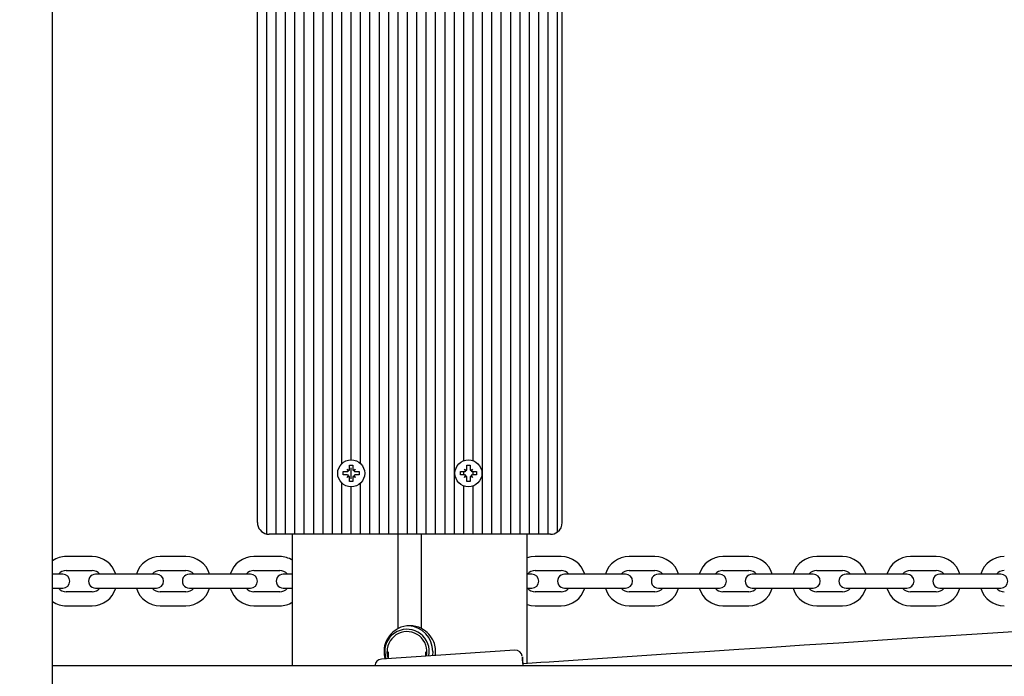
# Model space of a CAD drawing. Units: millimetres. Extents: x 7.5 to 28.2, y 8.3 to 24.
# Drawn here: x 17.1 to 17.5, y 12.5 to 12.8 of the extents above; entities that cross this region are included whole.
import ezdxf

# ---------------------------------------------------------------- set-up
doc = ezdxf.new("R2010")
doc.units = ezdxf.units.MM
doc.header["$LTSCALE"] = 165
doc.header["$PDSIZE"] = -1
doc.linetypes.add('SLD-Сплошная', pattern=[0])
doc.styles.get("Standard").update_dxf_attribs({"font": 'isocpeui.ttf'})
doc.dimstyles.new('ISO-25', dxfattribs={"dimtxt": 2.5, "dimasz": 2.5, "dimexe": 1.25, "dimexo": 0.625, "dimtad": 1, "dimtxsty": 'Standard', "dimcen": 2.5, "dimadec": 0, "dimazin": 0, "dimtfac": 1, "dimtmove": 0, "dimatfit": 3, "dimfxl": 1, "dimarcsym": 0})

# ---------------------------------------------------------------- blocks, each defined once
blk = doc.blocks.new('_D_25')
at = {"color": 0, "lineweight": -2, "transparency": 16777216}
for p, q in [((9.863193702401118, 15.86514613753113), (9.863193702401118, 8.316061239791786)), ((26.54302439351946, 14.75528051021905), (26.54302439351946, 8.316061239791786)), ((10.35819370240112, 8.481061239791785), (26.04802439351946, 8.481061239791785))]:
    blk.add_line(p, q, dxfattribs=at)
at = {"color": 0, "transparency": 16777216}
for points in [[(10.35819370240112, 8.563561239791785), (10.35819370240112, 8.398561239791785), (9.863193702401118, 8.481061239791785)], [(26.04802439351946, 8.563561239791785), (26.04802439351946, 8.398561239791785), (26.54302439351946, 8.481061239791785)]]:
    blk.add_solid(points, dxfattribs=at)
at = {"layer": 'Defpoints', "color": 0, "transparency": 16777216}
for p in [(9.863193702401118, 15.86514613753113), (26.54302439351946, 14.75528051021905), (26.54302439351946, 8.481061239791785)]:
    blk.add_point(p, dxfattribs=at)
at = {"color": 0, "transparency": 16777216, "insert": (18.20310904796031, 9.275061239791786), "char_height": 0.495, "attachment_point": 2}
blk.add_mtext('16,68м', dxfattribs=at)
blk = doc.blocks.new('_D_26')
at = {"color": 0, "lineweight": -2, "transparency": 16777216}
for p, q in [((15.88932807508904, 21.71128051021905), (28.16740719466794, 21.71128051021906)), ((28.00240719466794, 10.44078051021907), (28.00240719466794, 21.21628051021906)), ((22.17982807508906, 9.945780510219068), (28.16740719466794, 9.94578051021907))]:
    blk.add_line(p, q, dxfattribs=at)
at = {"color": 0, "transparency": 16777216}
for points in [[(27.91990719466794, 21.21628051021906), (28.08490719466794, 21.21628051021906), (28.00240719466794, 21.71128051021906)], [(27.91990719466794, 10.44078051021907), (28.08490719466794, 10.44078051021907), (28.00240719466794, 9.94578051021907)]]:
    blk.add_solid(points, dxfattribs=at)
at = {"layer": 'Defpoints', "color": 0, "transparency": 16777216}
for p in [(15.88932807508904, 21.71128051021905), (28.00240719466794, 21.71128051021906), (22.17982807508906, 9.945780510219068)]:
    blk.add_point(p, dxfattribs=at)
at = {"color": 0, "transparency": 16777216, "insert": (27.20840719466793, 15.72906782924503), "char_height": 0.495, "attachment_point": 2, "rotation": 90}
blk.add_mtext('11,77м', dxfattribs=at)

msp = doc.modelspace()

# ---------------------------------------------------------------- linework, layer by layer
at = {"color": 7, "linetype": 'SLD-Сплошная', "lineweight": 25}
for p, q in [((17.10146244732338, 12.27978575352045), (17.10146244732338, 13.58377516392084)), ((17.19682806102234, 12.53978049877496), (17.19682806102234, 12.88578045490594)), ((17.20082806912857, 12.53978049877496), (17.20082806912857, 12.88578045490594)), ((17.2048280772348, 12.53978049877496), (17.2048280772348, 12.88578045490594)), ((17.20882808534103, 12.53978049877496), (17.20882808534103, 12.88578045490594)), ((17.21282806364494, 12.53978049877496), (17.21282806364494, 12.88578045490594)), ((17.21682807175117, 12.53978049877496), (17.21682807175117, 12.88578045490594)), ((17.22082807985741, 12.53978049877496), (17.22082807985741, 12.88578045490594)), ((17.23682808248001, 12.53978049877496), (17.23682808248001, 12.88578045490594)), ((17.24082806078392, 12.53978049877496), (17.24082806078392, 12.88578045490594)), ((17.24482806889015, 12.53978049877496), (17.24482806889015, 12.88578045490594)), ((17.24882807699638, 12.53978049877496), (17.24882807699638, 12.88578045490594)), ((17.25282808510261, 12.53978049877496), (17.25282808510261, 12.88578045490594)), ((17.25682806340652, 12.53978049877496), (17.25682806340652, 12.88578045490594)), ((17.26082807151275, 12.53978049877496), (17.26082807151275, 12.88578045490594)), ((17.26482807961898, 12.53978049877496), (17.26482807961898, 12.88578045490594)), ((17.26882808772521, 12.53978049877496), (17.26882808772521, 12.88578045490594)), ((17.27282806602913, 12.53978049877496), (17.27282806602913, 12.88578045490594)), ((17.2848280605455, 12.53978049877496), (17.2848280605455, 12.88578045490594)), ((17.28882806865173, 12.53978049877496), (17.28882806865173, 12.88578045490594)), ((17.29282807675796, 12.53978049877496), (17.29282807675796, 12.88578045490594)), ((17.29682806996303, 12.53978049877496), (17.29682806996303, 12.88578045490594)), ((17.30082807806927, 12.53978049877496), (17.30082807806927, 12.88578045490594)), ((17.30482807127434, 12.53978049877496), (17.30482807127434, 12.88578045490594)), ((17.30882807938057, 12.53978049877496), (17.30882807938057, 12.88578045490594)), ((17.31282807258564, 12.53978049877496), (17.31282807258564, 12.88578045490594)), ((17.19282808271843, 12.5398815882525), (17.19282808271843, 12.88567960384698)), ((17.31682808069187, 12.54078042629571), (17.31682808069187, 12.88478052738519)), ((17.1888280746122, 12.54478061321588), (17.1888280746122, 12.88078057888361)), ((17.31882806984382, 12.54478061321588), (17.31882806984382, 12.88078057888361)), ((17.22482808796364, 12.56991112354608), (17.22482808796364, 12.85664975765558)), ((17.23282807437377, 12.56991112354608), (17.23282807437377, 12.85664975765558)), ((17.22882806626754, 12.57153046253534), (17.22882806626754, 12.85503041866632)), ((17.27682807413536, 12.57117140415521), (17.27682807413536, 12.85538947704645)), ((17.28082808224159, 12.57117140415521), (17.28082808224159, 12.85538947704645)), ((17.22761558858353, 12.56661784771295), (17.22710307804542, 12.56750548008295)), ((17.22710778681236, 12.56750071171136), (17.22710307804542, 12.56750548008295)), ((17.22710307804542, 12.56750548008295), (17.22799074021774, 12.56699311855646)), ((17.2281280693193, 12.56923043850275), (17.22952806321578, 12.56923043850275)), ((17.2281280693193, 12.56750548008295), (17.2281280693193, 12.56923043850275)), ((17.22882806626754, 12.56348526600214), (17.22882806626754, 12.56807577732416)), ((17.22952806321578, 12.56923043850275), (17.22952806321578, 12.56750548008295)), ((17.22966539231735, 12.56699311855646), (17.23055308429199, 12.56750548008295)), ((17.23055308429199, 12.56750548008295), (17.23004057375389, 12.56661784771295)), ((17.23054837552505, 12.56750071171136), (17.23055308429199, 12.56750548008295)), ((17.27727880445915, 12.56732976559015), (17.27710308996635, 12.56750548008295)), ((17.27710308996635, 12.56750548008295), (17.27799075213867, 12.56699311855646)), ((17.27761557070213, 12.56661784771295), (17.27710308996635, 12.56750548008295)), ((17.27812808124023, 12.56923043850275), (17.27952807513672, 12.56923043850275)), ((17.27812808124023, 12.56750548008295), (17.27812808124023, 12.56923043850275)), ((17.27952807513672, 12.56923043850275), (17.27952807513672, 12.56750548008295)), ((17.27966540423828, 12.56699311855646), (17.2805530664106, 12.56750548008295)), ((17.2805530664106, 12.56750548008295), (17.28004058567481, 12.56661784771295)), ((17.2803773519178, 12.56732976559015), (17.2805530664106, 12.56750548008295)), ((17.2253780898233, 12.56648051861139), (17.22710307804542, 12.56648051861139)), ((17.2253780898233, 12.5650805247149), (17.2253780898233, 12.56648051861139)), ((17.22710307804542, 12.5650805247149), (17.2253780898233, 12.5650805247149)), ((17.22710307804542, 12.56405556324335), (17.22761558858353, 12.56494319561334)), ((17.22799074021774, 12.56456792476984), (17.22710307804542, 12.56405556324335)), ((17.22710778681236, 12.56406009319635), (17.22710307804542, 12.56405556324335)), ((17.2281280693193, 12.56233060482355), (17.2281280693193, 12.56405556324335)), ((17.22952806321578, 12.56405556324335), (17.22952806321578, 12.56233060482355)), ((17.23055308429199, 12.56405556324335), (17.22966539231735, 12.56456792476984)), ((17.23004057375389, 12.56494319561334), (17.23055308429199, 12.56405556324335)), ((17.23054837552505, 12.56406009319635), (17.23055308429199, 12.56405556324335)), ((17.23055308429199, 12.56648051861139), (17.23227807251411, 12.56648051861139)), ((17.23227807251411, 12.5650805247149), (17.23055308429199, 12.5650805247149)), ((17.23227807251411, 12.56648051861139), (17.23227807251411, 12.5650805247149)), ((17.27537807194191, 12.56648051861139), (17.27710308996635, 12.56648051861139)), ((17.27537807194191, 12.5650805247149), (17.27537807194191, 12.56648051861139)), ((17.27710308996635, 12.5650805247149), (17.27537807194191, 12.5650805247149)), ((17.27682807413536, 12.5650805247149), (17.27682807413536, 12.56648051861139)), ((17.27710308996635, 12.56405556324335), (17.27761557070213, 12.56494319561334)), ((17.27799075213867, 12.56456792476984), (17.27710308996635, 12.56405556324335)), ((17.27727880445915, 12.56423127773614), (17.27710308996635, 12.56405556324335)), ((17.27812808124023, 12.56233060482355), (17.27812808124023, 12.56405556324335)), ((17.27952807513672, 12.56405556324335), (17.27952807513672, 12.56233060482355)), ((17.2805530664106, 12.56405556324335), (17.27966540423828, 12.56456792476984)), ((17.28004058567481, 12.56494319561334), (17.2805530664106, 12.56405556324335)), ((17.2803773519178, 12.56423127773614), (17.2805530664106, 12.56405556324335)), ((17.2805530664106, 12.56648051861139), (17.28227808443504, 12.56648051861139)), ((17.28227808443504, 12.5650805247149), (17.2805530664106, 12.5650805247149)), ((17.28082808224159, 12.5650805247149), (17.28082808224159, 12.56648051861139)), ((17.28227808443504, 12.56648051861139), (17.28227808443504, 12.5650805247149)), ((17.22482808796364, 12.53978049877496), (17.22482808796364, 12.56164991978021)), ((17.22952806321578, 12.56233060482355), (17.2281280693193, 12.56233060482355)), ((17.22882806626754, 12.53978049877496), (17.22882806626754, 12.56003058079095)), ((17.23282807437377, 12.53978049877496), (17.23282807437377, 12.56164991978021)), ((17.27682807413536, 12.53978049877496), (17.27682807413536, 12.56038963917108)), ((17.27952807513672, 12.56233060482355), (17.27812808124023, 12.56233060482355)), ((17.28082808224159, 12.53978049877496), (17.28082808224159, 12.56038963917108)), ((17.19682806102234, 12.53978049877496), (17.19382806984382, 12.53978049877496)), ((17.20082806912857, 12.53978049877496), (17.19682806102234, 12.53978049877496)), ((17.2048280772348, 12.53978049877496), (17.20082806912857, 12.53978049877496)), ((17.20382806030708, 12.48378050449701), (17.20382806030708, 12.53978049877496)), ((17.20882808534103, 12.53978049877496), (17.2048280772348, 12.53978049877496)), ((17.21282806364494, 12.53978049877496), (17.20882808534103, 12.53978049877496)), ((17.21682807175117, 12.53978049877496), (17.21282806364494, 12.53978049877496)), ((17.22082807985741, 12.53978049877496), (17.21682807175117, 12.53978049877496)), ((17.22482808796364, 12.53978049877496), (17.22082807985741, 12.53978049877496)), ((17.22882806626754, 12.53978049877496), (17.22482808796364, 12.53978049877496)), ((17.23282807437377, 12.53978049877496), (17.22882806626754, 12.53978049877496)), ((17.23682808248001, 12.53978049877496), (17.23282807437377, 12.53978049877496)), ((17.24082806078392, 12.53978049877496), (17.23682808248001, 12.53978049877496)), ((17.24482806889015, 12.53978049877496), (17.24082806078392, 12.53978049877496)), ((17.24882807699638, 12.53978049877496), (17.24482806889015, 12.53978049877496)), ((17.25282808510261, 12.53978049877496), (17.24882807699638, 12.53978049877496)), ((17.24882807699638, 12.49957835796686), (17.24882807699638, 12.53978049877496)), ((17.25682806340652, 12.53978049877496), (17.25282808510261, 12.53978049877496)), ((17.26082807151275, 12.53978049877496), (17.25682806340652, 12.53978049877496)), ((17.25882806745964, 12.49957835796686), (17.25882806745964, 12.53978049877496)), ((17.26482807961898, 12.53978049877496), (17.26082807151275, 12.53978049877496)), ((17.26882808772521, 12.53978049877496), (17.26482807961898, 12.53978049877496)), ((17.27282806602913, 12.53978049877496), (17.26882808772521, 12.53978049877496)), ((17.27682807413536, 12.53978049877496), (17.27282806602913, 12.53978049877496)), ((17.28082808224159, 12.53978049877496), (17.27682807413536, 12.53978049877496)), ((17.2848280605455, 12.53978049877496), (17.28082808224159, 12.53978049877496)), ((17.28882806865173, 12.53978049877496), (17.2848280605455, 12.53978049877496)), ((17.29282807675796, 12.53978049877496), (17.28882806865173, 12.53978049877496)), ((17.29682806996303, 12.53978049877496), (17.29282807675796, 12.53978049877496)), ((17.30082807806927, 12.53978049877496), (17.29682806996303, 12.53978049877496)), ((17.30482807127434, 12.53978049877496), (17.30082807806927, 12.53978049877496)), ((17.30382806924777, 12.48469770077081), (17.30382806924777, 12.53978049877496)), ((17.30882807938057, 12.53978049877496), (17.30482807127434, 12.53978049877496)), ((17.31282807258564, 12.53978049877496), (17.30882807938057, 12.53978049877496)), ((17.31382807461219, 12.53978049877496), (17.31282807258564, 12.53978049877496)), ((17.11832808820206, 12.53028047207208), (17.10732808081108, 12.53028047207208)), ((17.15832807985741, 12.53028047207208), (17.14732807246643, 12.53028047207208)), ((17.19832807151275, 12.53028047207208), (17.18732806412178, 12.53028047207208)), ((17.31832807628113, 12.53028047207208), (17.30732806889015, 12.53028047207208)), ((17.35832806793647, 12.53028047207208), (17.34732807544666, 12.53028047207208)), ((17.39832807449299, 12.53028047207208), (17.38732808200317, 12.53028047207208)), ((17.43832807359892, 12.53028047207208), (17.42732807365852, 12.53028047207208)), ((17.47832807643014, 12.53028047207208), (17.46732807276445, 12.53028047207208)), ((17.10582807032066, 12.52278053882928), (17.10146244732338, 12.52278053882928)), ((17.10732808081108, 12.52428043011041), (17.11832808820206, 12.52428043011041)), ((17.12732806173759, 12.52278053882928), (17.11982806889015, 12.52278053882928)), ((17.13832806912857, 12.52278053882928), (17.12732806173759, 12.52278053882928)), ((17.14582806197601, 12.52278053882928), (17.13832806912857, 12.52278053882928)), ((17.14732807246643, 12.52428043011041), (17.15832807985741, 12.52428043011041)), ((17.16732808319526, 12.52278053882928), (17.1598280605455, 12.52278053882928)), ((17.17832806078392, 12.52278053882928), (17.16732808319526, 12.52278053882928)), ((17.18582808343368, 12.52278053882928), (17.17832806078392, 12.52278053882928)), ((17.18732806412178, 12.52428043011041), (17.19832807151275, 12.52428043011041)), ((17.20382806030708, 12.52278053882928), (17.19982808200317, 12.52278053882928)), ((17.30582807330089, 12.52278053882928), (17.30382806924777, 12.52278053882928)), ((17.30732806889015, 12.52428043011041), (17.31832807628113, 12.52428043011041)), ((17.32732807961899, 12.52278053882928), (17.31982807187038, 12.52278053882928)), ((17.3383280721088, 12.52278053882928), (17.32732807961899, 12.52278053882928)), ((17.3458280798574, 12.52278053882928), (17.3383280721088, 12.52278053882928)), ((17.34732807544666, 12.52428043011041), (17.35832806793647, 12.52428043011041)), ((17.36732807127434, 12.52278053882928), (17.35982807842689, 12.52278053882928)), ((17.37832807866531, 12.52278053882928), (17.36732807127434, 12.52278053882928)), ((17.38582807151275, 12.52278053882928), (17.37832807866531, 12.52278053882928)), ((17.38732808200317, 12.52428043011041), (17.39832807449299, 12.52428043011041)), ((17.40732807783085, 12.52278053882928), (17.39982807008224, 12.52278053882928)), ((17.41832807777124, 12.52278053882928), (17.40732807783085, 12.52278053882928)), ((17.42582807806927, 12.52278053882928), (17.41832807777124, 12.52278053882928)), ((17.42732807365852, 12.52428043011041), (17.43832807359892, 12.52428043011041)), ((17.44732807693677, 12.52278053882928), (17.43982807663875, 12.52278053882928)), ((17.45832807687717, 12.52278053882928), (17.44732807693677, 12.52278053882928)), ((17.46582807717519, 12.52278053882928), (17.45832807687717, 12.52278053882928)), ((17.46732807276445, 12.52428043011041), (17.47832807643014, 12.52428043011041)), ((17.48732807604271, 12.52278053882928), (17.47982807574468, 12.52278053882928)), ((17.4983280759831, 12.52278053882928), (17.48732807604271, 12.52278053882928)), ((17.50582807628113, 12.52278053882928), (17.4983280759831, 12.52278053882928)), ((17.10146244732338, 12.51678049686762), (17.10582807032066, 12.51678049686762)), ((17.11982806889015, 12.51678049686762), (17.12732806173759, 12.51678049686762)), ((17.12732806173759, 12.51678049686762), (17.13832806912857, 12.51678049686762)), ((17.13832806912857, 12.51678049686762), (17.14582806197601, 12.51678049686762)), ((17.1598280605455, 12.51678049686762), (17.16732808319526, 12.51678049686762)), ((17.16732808319526, 12.51678049686762), (17.17832806078392, 12.51678049686762)), ((17.17832806078392, 12.51678049686762), (17.18582808343368, 12.51678049686762)), ((17.19982808200317, 12.51678049686762), (17.20382806030708, 12.51678049686762)), ((17.30382806924777, 12.51678049686762), (17.30582807330089, 12.51678049686762)), ((17.31982807187038, 12.51678049686762), (17.32732807961899, 12.51678049686762)), ((17.32732807961899, 12.51678049686762), (17.3383280721088, 12.51678049686762)), ((17.3383280721088, 12.51678049686762), (17.3458280798574, 12.51678049686762)), ((17.35982807842689, 12.51678049686762), (17.36732807127434, 12.51678049686762)), ((17.36732807127434, 12.51678049686762), (17.37832807866531, 12.51678049686762)), ((17.37832807866531, 12.51678049686762), (17.38582807151275, 12.51678049686762)), ((17.39982807008224, 12.51678049686762), (17.40732807783085, 12.51678049686762)), ((17.40732807783085, 12.51678049686762), (17.41832807777124, 12.51678049686762)), ((17.41832807777124, 12.51678049686762), (17.42582807806927, 12.51678049686762)), ((17.43982807663875, 12.51678049686762), (17.44732807693677, 12.51678049686762)), ((17.44732807693677, 12.51678049686762), (17.45832807687717, 12.51678049686762)), ((17.45832807687717, 12.51678049686762), (17.46582807717519, 12.51678049686762)), ((17.47982807574468, 12.51678049686762), (17.48732807604271, 12.51678049686762)), ((17.48732807604271, 12.51678049686762), (17.4983280759831, 12.51678049686762)), ((17.4983280759831, 12.51678049686762), (17.50582807628113, 12.51678049686762)), ((17.11832808820206, 12.51528060558649), (17.10732808081108, 12.51528060558649)), ((17.15832807985741, 12.51528060558649), (17.14732807246643, 12.51528060558649)), ((17.19832807151275, 12.51528060558649), (17.18732806412178, 12.51528060558649)), ((17.31832807628113, 12.51528060558649), (17.30732806889015, 12.51528060558649)), ((17.35832806793647, 12.51528060558649), (17.34732807544666, 12.51528060558649)), ((17.39832807449299, 12.51528060558649), (17.38732808200317, 12.51528060558649)), ((17.43832807359892, 12.51528060558649), (17.42732807365852, 12.51528060558649)), ((17.47832807643014, 12.51528060558649), (17.46732807276445, 12.51528060558649)), ((17.10732808081108, 12.50928056362482), (17.11832808820206, 12.50928056362482)), ((17.14732807246643, 12.50928056362482), (17.15832807985741, 12.50928056362482)), ((17.18732806412178, 12.50928056362482), (17.19832807151275, 12.50928056362482)), ((17.30732806889015, 12.50928056362482), (17.31832807628113, 12.50928056362482)), ((17.34732807544666, 12.50928056362482), (17.35832806793647, 12.50928056362482)), ((17.38732808200317, 12.50928056362482), (17.39832807449299, 12.50928056362482)), ((17.42732807365852, 12.50928056362482), (17.43832807359892, 12.50928056362482)), ((17.46732807276445, 12.50928056362482), (17.47832807643014, 12.50928056362482)), ((17.29862458375889, 12.49036944034906), (17.24174999562698, 12.48659384373041)), ((17.2446223434587, 12.48965036991449), (17.2446223434587, 12.48678457859369)), ((17.26062234608131, 12.48784673336359), (17.26062234608131, 12.48965036991449)), ((17.26362233725983, 12.48978054645868), (17.26348322001892, 12.48803651455255)), ((17.10146244732338, 12.48378050449701), (18.86619367567497, 12.48378050449701))]:
    msp.add_line(p, q, dxfattribs=at)
at = {"color": 7, "linetype": 'SLD-Сплошная', "lineweight": 25, "flags": 128}
for points in [[(17.30732806889015, 12.53028047207208), (17.30539871124225, 12.53010165813776), (17.30382806924777, 12.52967989567133)], [(17.30382806924777, 12.50988090160699), (17.30539871124225, 12.50945937755914), (17.30732806889015, 12.50928056362482)], [(17.60003591445881, 12.50326073292108), (17.59719729540544, 12.50319755199762), (17.59366509062844, 12.50305473926874), (17.58987734956341, 12.50287449482293), (17.58622444910603, 12.50268757465692), (17.58299284545379, 12.50251495960565), (17.5803223860045, 12.50236880901666), (17.56792524760264, 12.50166189792963), (17.55686541391211, 12.50100672367426), (17.54577659187513, 12.50033509853692), (17.52617164538848, 12.49912488582941), (17.50679781032401, 12.49790871265741), (17.49347629887658, 12.49706399563165), (17.47999884677725, 12.49620425823541), (17.46574387071329, 12.49528992298456), (17.45120057580667, 12.49435246113153), (17.43675331888395, 12.49341762188287), (17.4219921615501, 12.49245894077631), (17.40813081828552, 12.49155581119867), (17.39406522480445, 12.49063694599481), (17.37961410848099, 12.48969090107294), (17.36516476539569, 12.48874247196527), (17.35074444977241, 12.48779428127618), (17.33174035815196, 12.48654186848016), (17.31319791940647, 12.4853173506579), (17.30969061819511, 12.48508560779901), (17.30593680707413, 12.48483717563959), (17.30200886098342, 12.48457729938837)], [(17.24312233296829, 12.48978054645868), (17.24330487219292, 12.48792708042474), (17.24362933007675, 12.48671853664728)], [(17.24466674891906, 12.48678743961664), (17.24430807796913, 12.4880131495318), (17.24412234989601, 12.48978054645868)], [(17.30201960472065, 12.4846361887774), (17.30199379590946, 12.4849671137652), (17.30198178557354, 12.48507130268426), (17.3019943919559, 12.48480522754999), (17.30203107861477, 12.48418033245416), (17.30205557612377, 12.48378050449701)]]:
    msp.add_lwpolyline(points, dxfattribs=at)
at = {"color": 7, "linetype": 'SLD-Сплошная', "lineweight": 25}
for centre in [(17.22882807508903, 12.56578051021905), (17.27882807508903, 12.56578051021905)]:
    msp.add_circle(centre, 0.005749999999999034, dxfattribs=at)
for centre, radius, start, end in [((17.22710307508904, 12.56750551021905), 0.001025000000003828, 270.0000000000008, 300.0000000001718), ((17.22710307508904, 12.56750551021905), 0.001025000000003319, 328.2332516248412, 330.0000000000417), ((17.22710307508904, 12.56750551021905), 0.001024999999997166, 329.9999999998431, 1.080340879547886e-07), ((17.23055307508904, 12.56750551021905), 0.001025000000005605, 179.9999999364503, 209.9999999996159), ((17.23055307508904, 12.56750551021905), 0.001025000000001553, 209.9999999997879, 211.766748374887), ((17.23055307508904, 12.56750551021905), 0.001025000000002669, 239.9999999999061, 270.0000000000008), ((17.27710307508904, 12.56750551021905), 0.001025000000003828, 270.0000000000008, 300.0000000001718), ((17.27710307508904, 12.56750551021905), 0.001025000000000893, 299.9999999999235, 301.8963240527829), ((17.27710307508904, 12.56750551021905), 0.001025000000000243, 329.0826356820223, 329.9999999999424), ((17.27710307508904, 12.56750551021905), 0.001024999999997166, 329.9999999998431, 1.080340879547886e-07), ((17.28055307508904, 12.56750551021905), 0.001025000000005605, 179.9999999364503, 209.9999999996159), ((17.28055307508904, 12.56750551021905), 0.001025000000001543, 209.9999999997879, 210.9173643179793), ((17.28055307508904, 12.56750551021905), 0.001024999999999592, 238.1036759469976, 239.9999999998067), ((17.28055307508904, 12.56750551021905), 0.001025000000002669, 239.9999999999061, 270.0000000000008), ((17.22710307508904, 12.56405551021905), 0.001025000000003732, 60.00000000039817, 90), ((17.22710307508904, 12.56405551021905), 0.001025000000000403, 29.99999999997241, 31.76674837515964), ((17.22710307508904, 12.56405551021905), 0.001024999999998499, 359.9999999428045, 30.00000000015769), ((17.23055307508904, 12.56405551021905), 0.00102500000000592, 150.0000000005835, 179.9999999872902), ((17.23055307508904, 12.56405551021905), 0.001025000000000243, 148.2332516249248, 149.9999999999416), ((17.23055307508904, 12.56405551021905), 0.001025000000000276, 90.00000000079436, 119.9999999998004), ((17.27710307508904, 12.56405551021905), 0.001025000000005508, 60.00000000022619, 89.99999999980142), ((17.27710307508904, 12.56405551021905), 0.001025000000002558, 58.10367594710175, 59.9999999998556), ((17.27710307508904, 12.56405551021905), 0.001025000000002741, 29.9999999998731, 30.91736431796171), ((17.27710307508904, 12.56405551021905), 0.001025000000002052, 359.9999999428045, 30.00000000005839), ((17.28055307508904, 12.56405551021905), 0.00102500000000592, 150.0000000005835, 179.9999999872902), ((17.28055307508904, 12.56405551021905), 0.001025000000000243, 149.0826356819363, 149.9999999999416), ((17.28055307508904, 12.56405551021905), 0.001025000000000681, 119.9999999999724, 121.8963240527297), ((17.28055307508904, 12.56405551021905), 0.001025000000000276, 90.00000000079436, 119.9999999999724), ((17.1938272206915, 12.54477987217467), 0.004999146134226662, 179.9915068427418, 258.471126756951), ((17.31382735856782, 12.54478077378386), 0.005000711278578499, 306.8741278371571, 359.9981602881508), ((17.19382591106125, 12.54475567447256), 0.004975176165960118, 258.4302093739188, 270.0248612571667), ((17.31382466969832, 12.54479102245869), 0.005010524840637651, 270.0389354839119, 306.8284008270364), ((17.10732807508903, 12.51978051021906), 0.0105000000000004, 90, 123.9611869697296), ((17.11832807508903, 12.51978051021906), 0.01050000000000332, 16.60154959900537, 90), ((17.14732807508903, 12.51978051021905), 0.01050000000000042, 90, 163.3984504009798), ((17.15832807508903, 12.51978051021905), 0.01050000000000042, 16.6015495990202, 90), ((17.18732807508903, 12.51978051021905), 0.01050000000000382, 90, 163.3984504009854), ((17.19832807508903, 12.51978051021905), 0.01049999999999916, 58.41186449483262, 90), ((17.31832807508903, 12.51978051021905), 0.01049999999999862, 16.60154959902574, 90), ((17.34732807508903, 12.51978051021905), 0.01050000000000042, 90, 163.3984504009798), ((17.35832807508903, 12.51978051021905), 0.01050000000000042, 16.6015495990202, 90), ((17.38732807508903, 12.51978051021905), 0.01050000000000042, 89.9999999999806, 163.3984504009798), ((17.39832807508903, 12.51978051021905), 0.01050000000000093, 16.60154959902949, 90), ((17.42732807508903, 12.51978051021906), 0.01050000000000042, 89.9999999999806, 163.3984504009798), ((17.43832807508903, 12.51978051021906), 0.01050000000000042, 16.6015495990202, 90), ((17.46732807508903, 12.51978051021906), 0.01050000000000042, 89.9999999999806, 163.3984504009798), ((17.47832807508903, 12.51978051021906), 0.01050000000000042, 16.6015495990202, 89.9999999999806), ((17.50732807508903, 12.51978051021906), 0.01050000000000042, 90, 163.3984504009798), ((17.10732807508903, 12.51978051021906), 0.004500000000001942, 90, 138.1896851042416), ((17.10582807508903, 12.51978051021906), 0.003000000000000114, 270.0000000000008, 90), ((17.11982807508903, 12.51978051021906), 0.003000000000000114, 90, 270.0000000000008), ((17.11832807508903, 12.51978051021906), 0.004500000000000757, 41.81031489574158, 90), ((17.14732807508903, 12.51978051021905), 0.004499999999999294, 90, 138.1896851042114), ((17.14582807508904, 12.51978051021905), 0.00300000000000189, 270.0000000000008, 90), ((17.15982807508903, 12.51978051021905), 0.00300000000000189, 90, 270.0000000000008), ((17.15832807508903, 12.51978051021905), 0.004499999999999294, 41.81031489578859, 90), ((17.18732807508903, 12.51978051021905), 0.004500000000001942, 90, 138.1896851042416), ((17.18582807508903, 12.51978051021905), 0.00300000000000189, 270.0000000000008, 90), ((17.19982807508903, 12.51978051021905), 0.00300000000000189, 90, 270.0000000000008), ((17.19832807508903, 12.51978051021905), 0.004499999999999294, 41.81031489578859, 90), ((17.30732807508903, 12.51978051021905), 0.004499999999999294, 89.99999999995477, 138.1896851042114), ((17.30582807508903, 12.51978051021905), 0.00300000000000189, 270.0000000000008, 90), ((17.31982807508903, 12.51978051021905), 0.003000000000000114, 90, 270.0000000000008), ((17.31832807508903, 12.51978051021905), 0.004499999999998394, 41.81031489575486, 90), ((17.34732807508903, 12.51978051021905), 0.004500000000001942, 90, 138.1896851042416), ((17.34582807508903, 12.51978051021905), 0.00300000000000189, 270.0000000000008, 90), ((17.35982807508903, 12.51978051021905), 0.00300000000000189, 90, 270.0000000000008), ((17.35832807508903, 12.51978051021905), 0.004499999999999294, 41.81031489578859, 90), ((17.38732807508903, 12.51978051021905), 0.004500000000001942, 90, 138.1896851042416), ((17.38582807508903, 12.51978051021905), 0.00300000000000189, 270.0000000000008, 90), ((17.39982807508903, 12.51978051021906), 0.003000000000000114, 90, 270.0000000000008), ((17.39832807508903, 12.51978051021905), 0.004500000000000478, 41.81031489580545, 90), ((17.42732807508903, 12.51978051021906), 0.004499999999999294, 90, 138.1896851042114), ((17.42582807508903, 12.51978051021906), 0.003000000000000114, 270.0000000000008, 90), ((17.43982807508903, 12.51978051021906), 0.003000000000000114, 90, 270.0000000000008), ((17.43832807508903, 12.51978051021906), 0.004499999999999294, 41.81031489578859, 90), ((17.46732807508903, 12.51978051021906), 0.004499999999999294, 89.99999999995477, 138.1896851042114), ((17.46582807508903, 12.51978051021906), 0.003000000000000114, 270.0000000000008, 90), ((17.47982807508903, 12.51978051021906), 0.003000000000000114, 90, 270.0000000000008), ((17.47832807508903, 12.51978051021906), 0.004500000000001942, 41.81031489575843, 90), ((17.50732807508903, 12.51978051021906), 0.004499999999999294, 90, 138.1896851042114), ((17.50582807508903, 12.51978051021906), 0.003000000000000114, 270.0000000000008, 90), ((17.10732807508903, 12.51978051021906), 0.004500000000001947, 221.8103148957894, 270.0000000000008), ((17.11832807508903, 12.51978051021906), 0.004500000000001947, 270.0000000000008, 318.1896851042424), ((17.11832807508903, 12.51978051021906), 0.01050000000000042, 270.0000000000008, 343.3984504009806), ((17.14732807508903, 12.51978051021905), 0.0105000000000004, 196.6015495990117, 270.0000000000008), ((17.14732807508903, 12.51978051021905), 0.004500000000000478, 221.8103148958062, 270.0000000000008), ((17.15832807508903, 12.51978051021905), 0.004500000000000478, 270.0000000000008, 318.1896851041954), ((17.15832807508903, 12.51978051021905), 0.0105000000000004, 270.0000000000008, 343.3984504009899), ((17.18732807508903, 12.51978051021905), 0.01050000000000332, 196.6015495990062, 270.0000000000008), ((17.18732807508903, 12.51978051021905), 0.004500000000003126, 221.8103148957761, 270.0000000000008), ((17.19832807508903, 12.51978051021905), 0.004500000000000478, 270.0000000000008, 318.1896851041954), ((17.30732807508903, 12.51978051021905), 0.004500000000000478, 221.8103148958062, 270.000000000046), ((17.31832807508903, 12.51978051021905), 0.004500000000000478, 270.0000000000008, 318.1896851041954), ((17.31832807508903, 12.51978051021905), 0.0105000000000004, 270.0000000000008, 343.3984504009658), ((17.34732807508903, 12.51978051021905), 0.01050000000000433, 196.6015495990248, 270.0000000000008), ((17.34732807508903, 12.51978051021905), 0.004500000000003126, 221.8103148957761, 270.0000000000008), ((17.35832807508903, 12.51978051021905), 0.004500000000000478, 270.0000000000008, 318.1896851041954), ((17.35832807508903, 12.51978051021905), 0.0105000000000004, 270.0000000000008, 343.3984504009899), ((17.38732807508903, 12.51978051021905), 0.0105000000000004, 196.6015495990117, 270.0000000000008), ((17.38732807508903, 12.51978051021905), 0.004500000000000478, 221.8103148958062, 270.0000000000008), ((17.39832807508903, 12.51978051021905), 0.004500000000000171, 270.0000000000008, 318.1896851042291), ((17.39832807508903, 12.51978051021905), 0.0105000000000004, 270.0000000000008, 343.3984504009992), ((17.42732807508903, 12.51978051021906), 0.0105000000000004, 196.6015495990117, 270.0000000000008), ((17.42732807508903, 12.51978051021906), 0.004500000000000171, 221.8103148957894, 270.0000000000008), ((17.43832807508903, 12.51978051021906), 0.004500000000001947, 270.0000000000008, 318.1896851042122), ((17.43832807508903, 12.51978051021906), 0.01050000000000042, 270.0000000000008, 343.3984504009806), ((17.46732807508903, 12.51978051021906), 0.01050000000000042, 196.601549599021, 270.0000000000202), ((17.46732807508903, 12.51978051021906), 0.004500000000001947, 221.8103148957894, 270.000000000046), ((17.47832807508903, 12.51978051021906), 0.004500000000001947, 270.0000000000008, 318.1896851042424), ((17.47832807508903, 12.51978051021906), 0.01050000000000042, 270.0000000000008, 343.3984504009806), ((17.50732807508903, 12.51978051021906), 0.01050000000000042, 196.601549599021, 270.0000000000008), ((17.50732807508903, 12.51978051021906), 0.004500000000001947, 221.8103148957894, 270.0000000000008), ((17.10732807508903, 12.51978051021906), 0.0105000000000004, 236.0388130302766, 270.0000000000008), ((17.19832807508903, 12.51978051021905), 0.0105000000000004, 270.0000000000008, 301.5881355051682), ((17.25382681791935, 12.48978146282024), 0.01099848013721803, 117.0323685242531, 157.9622309002685), ((17.25382807508903, 12.48978051021904), 0.01099999999999944, 62.96430821058776, 117.0356917894287), ((17.25262234588802, 12.48978051021905), 0.01099999999999961, 0, 86.85828105881924), ((17.25383046103696, 12.4897825024966), 0.01099703843542686, 22.03496590641807, 62.97043466902326), ((17.25262234588802, 12.48978051021905), 0.009500000000000782, 348.7932348180711, 180), ((17.25262234588802, 12.48978051021905), 0.008500000000001636, 346.978468834661, 180), ((17.25382807508903, 12.48978051021904), 0.01100000000000317, 157.9601288085198, 196.2918098019389), ((17.25382807508903, 12.48978051021904), 0.01100000000000039, 351.3041765037187, 22.03987119147853), ((17.29888235900374, 12.48740944705028), 0.002937333565502642, 7.378151287602244, 95.05712185027014), ((17.54358903160667, 12.50023051540751), 0.2421038963284083, 182.9969159287179, 183.8960253740981), ((17.14338042691626, 12.47449632209344), 0.1589763410048269, 3.675447583590401, 4.715302578033147), ((17.24189163274508, 12.48362078590972), 0.002942768532267906, 92.72505099603335, 179.169475696932)]:
    msp.add_arc(centre, radius, start, end, dxfattribs=at)

# ---------------------------------------------------------------- dimensions: what is measured, and where the dimension line sits
at = {"color": 251, "true_color": 0x636466}
for base, p1, p2, angle, picture, middle in [((28.00240719466794, 21.71128051021906), (22.17982807508905, 9.945780510219064), (15.88932807508903, 21.71128051021905), 90.0000000000002, '_D_26', (28.00240719466793, 15.72906782924503)), ((26.54302439351946, 8.481061239791785), (9.863193702401118, 15.86514613753113), (26.54302439351946, 14.75528051021905), 2.19666437921158e-13, '_D_25', (18.20310904796031, 8.481061239791785))]:
    dim = msp.add_linear_dim(base=base, p1=p1, p2=p2, angle=angle, dimstyle='ISO-25', override={"dimtxt": 0.495, "dimasz": 0.495, "dimexe": 0.165, "dimexo": 0, "dimgap": 0.2, "dimzin": 1, "dimpost": 'м', "dimtdec": 3, "dimtzin": 1}, dxfattribs=at)
    dim.commit()
    dim.dimension.update_dxf_attribs({"geometry": picture, "text_midpoint": middle, "dimtype": 160})

doc.saveas('drawing.dxf')
